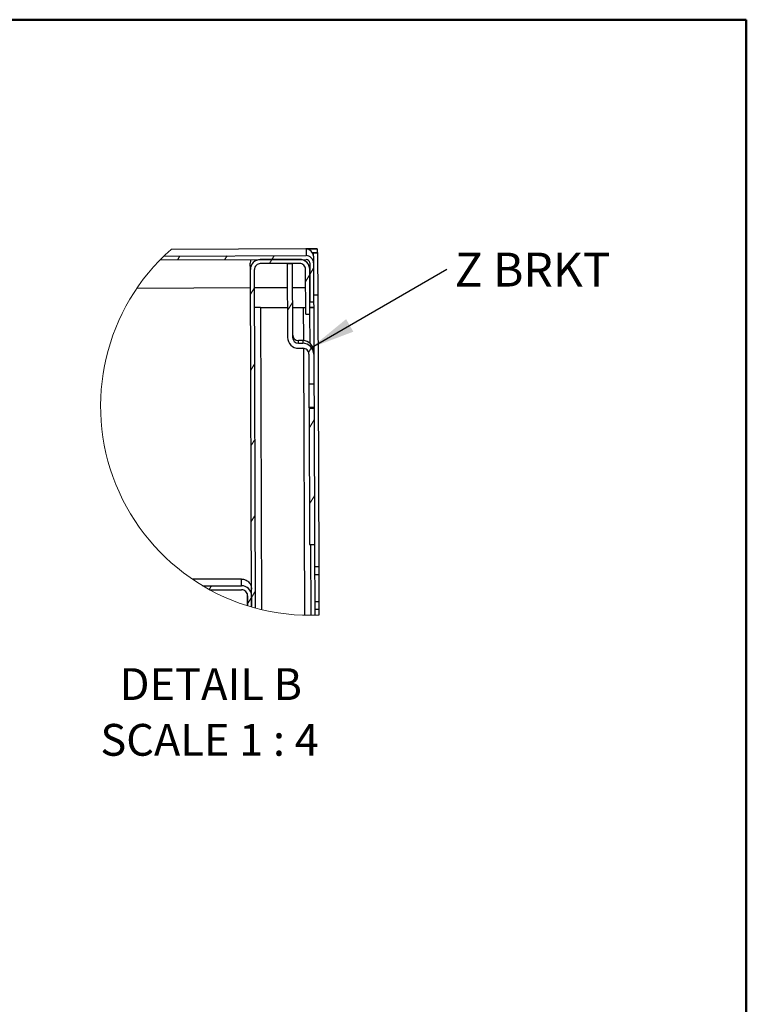
# Model space of a CAD drawing. Units: inches. Extents: x 0.5 to 10.5, y 0.5 to 8.
# Drawn here: x 8.4 to 10.5, y 5.1 to 8 of the extents above; entities that cross this region are included whole.
import ezdxf

# ---------------------------------------------------------------- set-up
doc = ezdxf.new("R2010")
doc.units = ezdxf.units.IN
doc.header["$MEASUREMENT"] = 0
doc.styles.add('SLDTEXTSTYLE0', font='TXT', dxfattribs={"width": 0.75})
doc.styles.add('SLDTEXTSTYLE4', font='TXT', dxfattribs={"width": 0.681818})
doc.dimstyles.new('SLDDIMSTYLE3', dxfattribs={"dimtxt": 0.18, "dimasz": 0.13, "dimexe": 0, "dimexo": 0.0625, "dimgap": 0, "dimtad": 0, "dimtih": 1, "dimtoh": 1, "dimdec": 0, "dimrnd": 1e-09, "dimzin": 0, "dimdsep": 46, "dimtxsty": 'Standard', "dimsah": 1, "dimcen": 0.09, "dimadec": 0, "dimazin": 0, "dimtfac": 0.13, "dimtdec": 0, "dimtofl": 0, "dimtmove": 0, "dimatfit": 3, "dimfxl": 0, "dimfrac": 2, "dimtolj": 1, "dimtzin": 0, "dimarcsym": 0})

# ---------------------------------------------------------------- blocks, each defined once
blk = doc.blocks.new('SW_HATCH_0')
at = {"color": 0, "linetype": 'Continuous', "lineweight": 18}
for p, q in [((-0.2708, 0.011), (-0.2639, 0.0223)), ((-0.1317, 0.0115), (-0.1247, 0.0228)), ((0, 0), (0.0074, 0.012)), ((0.0074, 0.012), (0.0144, 0.0233)), ((0.119, -0.032), (0.1302, -0.0139)), ((0.1071, -0.0514), (0.119, -0.032)), ((-0.0558, -0.0903), (-0.0438, -0.071)), ((0.0533, -0.1385), (0.0681, -0.1146)), ((0.1156, -0.2624), (0.1247, -0.2477)), ((-0.0549, -0.3138), (-0.043, -0.2945)), ((0.1171, -0.4849), (0.1319, -0.4609)), ((-0.0541, -0.5373), (-0.0422, -0.518)), ((0.1179, -0.7084), (0.1327, -0.6844)), ((-0.0533, -0.7608), (-0.0413, -0.7415)), ((-0.1769, -0.961), (-0.1702, -0.9501)), ((-0.0644, -1.0036), (-0.0524, -0.9843)), ((-0.0524, -0.9843), (-0.0405, -0.965))]:
    blk.add_line(p, q, dxfattribs=at)
blk = doc.blocks.new('SW_NOTE_0_1')
at = {"color": 0, "linetype": 'Continuous', "lineweight": 0, "insert": (0.023, 0.049), "char_height": 0.1, "attachment_point": 1, "style": 'SLDTEXTSTYLE0'}
blk.add_mtext('Z BRKT', dxfattribs=at)

msp = doc.modelspace()

# ---------------------------------------------------------------- linework, layer by layer
at = {"color": 7, "linetype": 'Continuous', "lineweight": 50}
for p, q in [((0.5, 8), (10.5, 8)), ((10.5, 8), (10.5, 0.5))]:
    msp.add_line(p, q, dxfattribs=at)
at = {"color": 7, "linetype": 'Continuous', "lineweight": 25}
for p, q in [((9.20208, 7.32426), (8.80492, 7.32279)), ((9.20583, 7.32427), (9.20208, 7.32426)), ((9.20258, 7.32399), (9.23558, 7.32411)), ((9.20258, 7.32399), (9.20258, 7.32395)), ((9.20258, 7.32395), (9.20266, 7.30449)), ((9.21308, 7.32442), (9.20583, 7.3244)), ((9.20583, 7.3244), (9.20583, 7.32427)), ((9.23558, 7.32411), (9.23558, 7.32442)), ((9.23558, 7.32411), (9.23563, 7.31286)), ((8.77225, 7.29164), (9.2027, 7.29324)), ((8.78355, 7.30294), (9.20266, 7.30449)), ((9.1837, 7.29317), (9.0677, 7.29274)), ((9.23563, 7.31286), (9.22165, 7.31281)), ((9.22438, 7.31281), (9.23638, 7.31286)), ((9.22438, 7.31282), (9.22438, 7.31281)), ((9.22441, 7.30228), (9.22438, 7.31281)), ((9.22441, 7.30228), (9.22449, 7.28282)), ((9.23562, 7.31315), (9.23637, 7.31316)), ((9.23637, 7.31316), (9.23638, 7.31286)), ((9.23638, 7.31286), (9.23684, 7.18786)), ((9.03831, 7.26313), (9.03824, 7.28258)), ((9.04199, 6.26836), (9.03831, 7.26313)), ((9.054, 6.265), (9.05031, 7.26317)), ((9.18374, 7.28117), (9.06774, 7.28074)), ((9.14712, 7.28103), (9.16199, 7.28109)), ((9.14712, 7.28103), (9.14792, 7.06341)), ((9.16199, 7.28109), (9.1628, 7.06346)), ((9.20179, 7.13198), (9.20131, 7.26373)), ((9.21324, 7.28278), (9.21366, 7.16828)), ((9.21379, 7.13203), (9.21331, 7.26378)), ((9.22449, 7.28282), (9.22491, 7.16832)), ((8.70439, 7.20871), (9.0385, 7.20994)), ((9.0505, 7.20999), (9.14738, 7.21035)), ((9.16225, 7.2104), (9.2015, 7.21055)), ((9.23684, 7.18786), (9.22484, 7.18782)), ((9.23684, 7.1878), (9.22484, 7.18775)), ((9.23684, 7.18786), (9.23684, 7.1878)), ((9.23684, 7.1878), (9.2398, 6.38656)), ((9.06822, 7.15109), (9.1476, 7.15138)), ((9.06822, 7.15105), (9.1476, 7.15134)), ((9.06822, 7.15105), (9.06822, 7.15109)), ((9.06822, 7.15105), (9.07152, 6.26057)), ((9.16247, 7.15144), (9.19547, 7.15156)), ((9.16247, 7.15139), (9.19547, 7.15152)), ((9.19547, 7.15152), (9.19547, 7.15156)), ((9.19583, 7.05382), (9.19547, 7.15152)), ((9.21366, 7.16828), (9.22491, 7.16832)), ((9.21372, 7.15152), (9.22497, 7.15156)), ((9.22497, 7.15107), (9.21372, 7.15103)), ((9.22491, 7.16832), (9.22497, 7.15125)), ((9.22497, 7.15125), (9.22497, 7.15107)), ((9.22497, 7.15107), (9.22545, 7.02169)), ((9.20179, 7.13198), (9.21379, 7.13203)), ((9.21304, 7.13202), (9.21336, 7.0468)), ((9.19296, 7.05394), (9.18033, 7.05389)), ((9.18036, 7.04603), (9.18033, 7.05389)), ((9.18036, 7.04603), (9.19299, 7.04607)), ((9.18042, 7.03115), (9.19304, 7.0312)), ((9.19296, 7.05394), (9.19299, 7.04607)), ((9.19883, 6.24407), (9.19592, 7.03097)), ((9.21061, 7.01376), (9.21094, 6.92501)), ((9.22545, 7.02169), (9.22548, 7.01382)), ((9.22548, 7.01382), (9.22581, 6.92507)), ((9.22581, 6.92507), (9.21094, 6.92501)), ((9.22607, 6.85621), (9.21119, 6.85615)), ((9.21119, 6.85615), (9.2112, 6.85476)), ((9.2112, 6.85476), (9.22607, 6.85482)), ((9.2112, 6.85476), (9.21269, 6.45239)), ((9.22607, 6.85621), (9.22607, 6.85482)), ((9.22607, 6.85482), (9.22756, 6.45244)), ((9.21269, 6.45239), (9.22756, 6.45244)), ((9.21556, 6.4524), (9.21633, 6.24389)), ((9.22756, 6.45244), (9.22833, 6.24405)), ((9.2398, 6.38656), (9.2278, 6.38651)), ((9.22789, 6.3641), (9.23989, 6.36414)), ((9.23989, 6.36414), (9.24018, 6.28414)), ((9.01219, 6.3507), (8.86783, 6.35017)), ((8.89863, 6.3306), (9.01226, 6.33102)), ((9.01226, 6.33102), (9.01219, 6.3507)), ((8.91959, 6.31868), (9.0123, 6.31902)), ((9.02859, 6.30807), (9.02873, 6.27237)), ((9.02987, 6.30158), (9.02998, 6.27198)), ((9.04187, 6.30163), (9.04199, 6.26836)), ((9.22818, 6.2841), (9.24018, 6.28414)), ((9.22827, 6.26151), (9.24027, 6.26156)), ((9.24027, 6.26156), (9.24033, 6.24444))]:
    msp.add_line(p, q, dxfattribs=at)
at = {"color": 7, "linetype": 'Continuous', "lineweight": 25, "flags": 128}
for points in [[(9.03996, 7.29263), (9.03878, 7.28833), (9.03824, 7.28258)], [(9.23562, 7.31318), (9.23586, 7.31317), (9.23637, 7.31316)], [(9.19547, 7.15156), (9.20123, 7.15158), (9.20172, 7.15158)], [(9.19547, 7.15152), (9.19889, 7.15153), (9.20172, 7.15154)], [(9.21094, 6.92501), (9.21094, 6.92433), (9.21096, 6.91827), (9.211, 6.90895), (9.21104, 6.8975), (9.21108, 6.8853), (9.21113, 6.87383), (9.21116, 6.86445), (9.21118, 6.85831), (9.21119, 6.85615)], [(9.22581, 6.92507), (9.22581, 6.92438), (9.22584, 6.91832), (9.22587, 6.90901), (9.22591, 6.89756), (9.22596, 6.88536), (9.226, 6.87388), (9.22603, 6.86451), (9.22606, 6.85837), (9.22607, 6.85621)], [(9.2398, 6.38656), (9.23981, 6.38614), (9.23981, 6.38488), (9.23982, 6.38281), (9.23983, 6.38003), (9.23984, 6.37663), (9.23986, 6.37274), (9.23987, 6.36853), (9.23989, 6.36414)], [(9.24018, 6.28414), (9.2402, 6.27975), (9.24022, 6.27552), (9.24023, 6.27163), (9.24024, 6.26821), (9.24025, 6.2654), (9.24026, 6.2633), (9.24027, 6.26201), (9.24027, 6.26156)]]:
    msp.add_lwpolyline(points, dxfattribs=at)
at = {"color": 7, "linetype": 'Continuous', "lineweight": 18}
msp.add_arc((9.21405, 6.86091), 0.61702, 131.53373, 272.44127, dxfattribs=at)
at = {"color": 7, "linetype": 'Continuous', "lineweight": 25}
for centre, radius, start, end in [((9.20266, 7.3022), 0.02175, 0.21246, 90.21215), ((9.22433, 5.80597), 1.51849, 89.57551, 90.42449), ((9.06781, 7.26324), 0.0295, 90.21191, 180.2131), ((9.18381, 7.26367), 0.0295, 0.21175, 90.21212), ((9.20274, 7.28274), 0.02175, 0.21145, 90.2116), ((9.20274, 7.28274), 0.0105, 0.2132, 90.21016), ((9.06781, 7.26324), 0.0175, 90.21193, 180.21207), ((9.18381, 7.26367), 0.0175, 0.21149, 90.21348), ((9.09088, 0.77878), 6.37235, 90.203678, 90.361026), ((9.0682, 5.97047), 1.18057, 89.99886, 90.84819), ((9.21729, 6.62471), 0.52691, 89.16423, 90.38762), ((9.1803, 7.06353), 0.03238, 180.21197, 270.21189), ((9.18027, 7.07139), 0.0175, 180.21301, 270.21196), ((9.1803, 7.06353), 0.0175, 180.21244, 270.21156), ((9.19308, 7.02157), 0.03237, 0.21261, 90.21229), ((9.19311, 7.0137), 0.03237, 0.21125, 90.21262), ((9.19311, 7.0137), 0.0175, 0.21176, 90.21177), ((9.01237, 6.30152), 0.0295, 0.21187, 90.212), ((9.01237, 6.30152), 0.0175, 0.211, 90.21252)]:
    msp.add_arc(centre, radius, start, end, dxfattribs=at)
msp.add_open_spline([(9.01219, 6.3507), (9.01605, 6.35028), (9.02378, 6.34945), (9.03356, 6.34269), (9.04042, 6.33299), (9.04134, 6.32528), (9.04179, 6.32142)], degree=3, knots=[0, 0, 0, 0, 0.2502666, 0.5003167, 0.7502015, 1, 1, 1, 1], dxfattribs=at)

# ---------------------------------------------------------------- block references
at = {"color": 7, "linetype": 'Continuous', "lineweight": 18}
msp.add_blockref('SW_HATCH_0', (9.09433, 7.28084), dxfattribs=at)
at = {"color": 7, "linetype": 'Continuous', "lineweight": 0}
msp.add_blockref('SW_NOTE_0_1', (9.61778, 7.26414), dxfattribs=at)

# ---------------------------------------------------------------- texts
at = {"color": 7, "linetype": 'Continuous', "lineweight": 0, "char_height": 0.09375, "attachment_point": 2}
for s, insert, style in [('DETAIL B', (8.92192, 6.08792), 'SLDTEXTSTYLE0'), ('SCALE 1 : 4', (8.91824, 5.92355), 'SLDTEXTSTYLE4')]:
    msp.add_mtext(s, dxfattribs=dict(at, insert=insert, style=style))

# ---------------------------------------------------------------- leaders
at = {"color": 7, "linetype": 'Continuous', "lineweight": 0}
msp.add_leader([(9.21867, 7.03356), (9.61778, 7.26414)], dimstyle='SLDDIMSTYLE3', dxfattribs=at)

doc.saveas('drawing.dxf')
